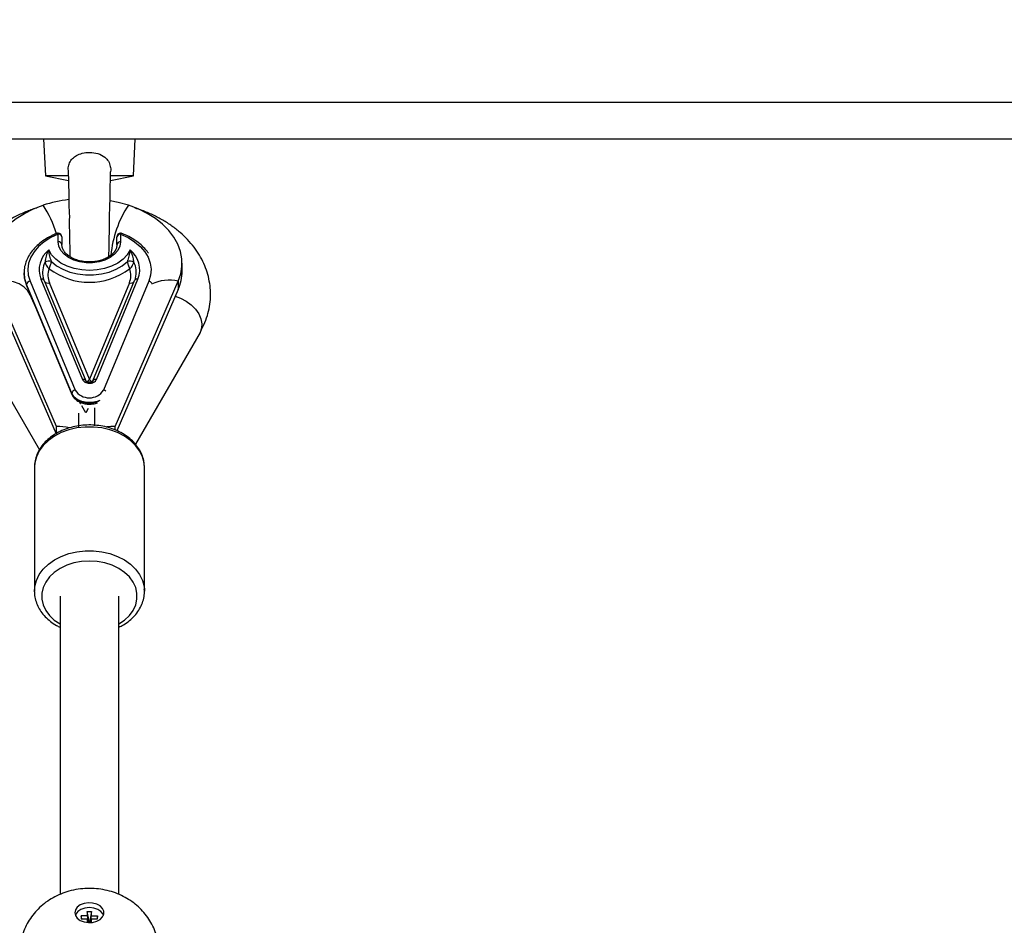
# Model space of a CAD drawing. Units: millimetres. Extents: x -20744 to -2553, y -1793 to 19981.
# Drawn here: x -12593 to -12324, y 7025 to 7272 of the extents above; entities that cross this region are included whole.
import ezdxf

# ---------------------------------------------------------------- set-up
doc = ezdxf.new("R2010")
doc.units = ezdxf.units.MM
doc.header["$PDSIZE"] = -1
doc.layers.add('размер', color=92, linetype='Continuous', lineweight=15)
doc.dimstyles.new('ISO-25', dxfattribs={"dimtxt": 2.5, "dimasz": 2.5, "dimexe": 1.25, "dimexo": 0.625, "dimtad": 1, "dimtxsty": 'Standard', "dimcen": 2.5, "dimadec": 0, "dimazin": 0, "dimtfac": 1, "dimtmove": 0, "dimatfit": 3, "dimfxl": 1, "dimarcsym": 0})

# ---------------------------------------------------------------- blocks, each defined once
blk = doc.blocks.new('*D6')
at = {"layer": 'Defpoints', "color": 0, "transparency": 16777216}
for p in [(-4264.83, 11286.86), (-4264.83, 6377.73), (-20736.84, 4578.45)]:
    blk.add_point(p, dxfattribs=at)
at = {"layer": 'размер', "color": 0, "lineweight": -2, "transparency": 16777216}
for p, q in [((-20736.84, 4579.45), (-20736.84, 11287.86)), ((-20536.84, 11286.86), (-4464.83, 11286.86)), ((-4264.83, 6378.73), (-4264.83, 11287.86))]:
    blk.add_line(p, q, dxfattribs=at)
at = {"layer": 'размер', "color": 0, "transparency": 16777216}
for points in [[(-20536.84, 11320.19), (-20536.84, 11253.53), (-20736.84, 11286.86)], [(-4464.83, 11320.19), (-4464.83, 11253.53), (-4264.83, 11286.86)]]:
    blk.add_solid(points, dxfattribs=at)
at = {"layer": 'размер', "color": 0, "transparency": 16777216, "insert": (-12500.84, 11486.86), "char_height": 300, "attachment_point": 5}
blk.add_mtext('16400', dxfattribs=at)
blk = doc.blocks.new('*D7')
at = {"layer": 'Defpoints', "color": 0, "transparency": 16777216}
for p in [(-8803.97, 9743.31), (-14091.99, -1792.56), (-2586.78, -1792.56)]:
    blk.add_point(p, dxfattribs=at)
at = {"layer": 'размер', "color": 0, "lineweight": -2, "transparency": 16777216}
for p, q in [((-8802.97, 9743.31), (-2585.78, 9743.31)), ((-2586.78, 9543.31), (-2586.78, -1592.56)), ((-14090.99, -1792.56), (-2585.78, -1792.56))]:
    blk.add_line(p, q, dxfattribs=at)
at = {"layer": 'размер', "color": 0, "transparency": 16777216}
for points in [[(-2620.11, 9543.31), (-2553.45, 9543.31), (-2586.78, 9743.31)], [(-2620.11, -1592.56), (-2553.45, -1592.56), (-2586.78, -1792.56)]]:
    blk.add_solid(points, dxfattribs=at)
at = {"layer": 'размер', "color": 0, "transparency": 16777216, "insert": (-2786.78, 3913.82), "char_height": 300, "attachment_point": 5, "rotation": 90}
blk.add_mtext('11200', dxfattribs=at)
blk = doc.blocks.new('*D8')
at = {"layer": 'Defpoints', "color": 0, "transparency": 16777216}
for p in [(-6236.47, 10539.69), (-6236.47, 6294.34), (-18810.71, 4417.16)]:
    blk.add_point(p, dxfattribs=at)
at = {"layer": 'размер', "color": 0, "lineweight": -2, "transparency": 16777216}
for p, q in [((-18810.71, 4418.16), (-18810.71, 10540.69)), ((-18610.71, 10539.69), (-6436.47, 10539.69)), ((-6236.47, 6295.34), (-6236.47, 10540.69))]:
    blk.add_line(p, q, dxfattribs=at)
at = {"layer": 'размер', "color": 0, "transparency": 16777216}
for points in [[(-18610.71, 10573.02), (-18610.71, 10506.36), (-18810.71, 10539.69)], [(-6436.47, 10573.02), (-6436.47, 10506.36), (-6236.47, 10539.69)]]:
    blk.add_solid(points, dxfattribs=at)
at = {"layer": 'размер', "color": 0, "transparency": 16777216, "insert": (-12523.59, 10739.69), "char_height": 300, "attachment_point": 5}
blk.add_mtext('12400', dxfattribs=at)
blk = doc.blocks.new('*D9')
at = {"layer": 'Defpoints', "color": 0, "transparency": 16777216}
for p in [(-8857.07, 8242.45), (-14046.61, -268.54), (-3469.4, -268.54)]:
    blk.add_point(p, dxfattribs=at)
at = {"layer": 'размер', "color": 0, "lineweight": -2, "transparency": 16777216}
for p, q in [((-8856.07, 8242.45), (-3468.4, 8242.45)), ((-3469.4, 8042.45), (-3469.4, -68.54)), ((-14045.61, -268.54), (-3468.4, -268.54))]:
    blk.add_line(p, q, dxfattribs=at)
at = {"layer": 'размер', "color": 0, "transparency": 16777216}
for points in [[(-3502.74, 8042.45), (-3436.07, 8042.45), (-3469.4, 8242.45)], [(-3502.74, -68.54), (-3436.07, -68.54), (-3469.4, -268.54)]]:
    blk.add_solid(points, dxfattribs=at)
at = {"layer": 'размер', "color": 0, "transparency": 16777216, "insert": (-3669.4, 3986.95), "char_height": 300, "attachment_point": 5, "rotation": 90}
blk.add_mtext('8200', dxfattribs=at)

msp = doc.modelspace()

# ---------------------------------------------------------------- linework, layer by layer
at = {"color": 7, "linetype": 'Continuous', "lineweight": 25}
for p, q in [((-13563.53, 7249.4), (-11583.53, 7249.4)), ((-12586.03, 7239.4), (-12585.53, 7229.4)), ((-12561.53, 7229.4), (-12561.03, 7239.4)), ((-12581.03, 7212.72), (-12581.03, 7210.63)), ((-12566.03, 7210.63), (-12566.03, 7212.72)), ((-12548.26, 7203.35), (-12548.26, 7205.56)), ((-12590.63, 7199.45), (-12578.3, 7169.74)), ((-12586.77, 7201.19), (-12575.41, 7173.83)), ((-12571.64, 7173.83), (-12560.29, 7201.19)), ((-12578.34, 7169.95), (-12578.34, 7170.01)), ((-12576.53, 7164.7), (-12576.53, 7160.96)), ((-12572.03, 7161.2), (-12572.03, 7166.13)), ((-12581.53, 7114.8), (-12581.53, 7033.56)), ((-12565.53, 7033.54), (-12565.53, 7114.8)), ((-12574.13, 7027.73), (-12575.78, 7027.73)), ((-12572.93, 7027.73), (-12572.93, 7028.84)), ((-12573.45, 7025.87), (-12573.45, 7026.27)), ((-12572.93, 7025.9), (-12572.93, 7026.92))]:
    msp.add_line(p, q, dxfattribs=at)
at = {"color": 8, "linetype": 'Continuous', "lineweight": 25}
msp.add_lwpolyline([(-13570.53, 7252.26), (-13570.53, 7239.4), (-11576.53, 7239.4), (-11576.53, 7252.26)], dxfattribs=at)
at = {"color": 7, "linetype": 'Continuous', "lineweight": 25}
for points in [[(-12579.16, 7229.4), (-12585.53, 7229.4), (-12579.24, 7228.07)], [(-12567.81, 7228.07), (-12561.53, 7229.4), (-12567.89, 7229.4)], [(-12582.53, 7159.13), (-12582.53, 7161.09), (-12599.74, 7200.62), (-12599.74, 7198.41), (-12582.61, 7159.08)], [(-12585.84, 7200.84), (-12574.49, 7173.47), (-12574.47, 7173.41)], [(-12562.64, 7200.16), (-12573.53, 7173.93), (-12584.41, 7200.16)], [(-12572.58, 7173.41), (-12572.56, 7173.47), (-12561.21, 7200.84)], [(-12549.31, 7200.62), (-12549.31, 7198.41), (-12566.07, 7159.91)], [(-12573.88, 7165.92), (-12574.53, 7164.8), (-12575.61, 7166.68)], [(-12575.61, 7026.92), (-12575.78, 7027.73), (-12575.78, 7026.92), (-12574.13, 7026.92)], [(-12574.13, 7028.84), (-12572.93, 7028.84), (-12573.45, 7026.27), (-12573.6, 7026.27), (-12573.6, 7025.87)], [(-12573.6, 7026.27), (-12574.13, 7028.84), (-12574.13, 7027.73), (-12573.74, 7025.87)], [(-12573.31, 7025.87), (-12572.93, 7027.73), (-12571.28, 7027.73), (-12571.44, 7026.92)], [(-12573.22, 7025.87), (-12572.93, 7026.92), (-12571.28, 7026.92), (-12571.28, 7027.73)], [(-12573.83, 7025.87), (-12574.13, 7026.92), (-12574.13, 7025.9)]]:
    msp.add_lwpolyline(points, dxfattribs=at)
at = {"color": 8, "linetype": 'Continuous', "lineweight": 25, "flags": 128}
for points in [[(-12587.8, 7192.63), (-12589.65, 7196.89), (-12590.29, 7197.99), (-12591.32, 7199.06), (-12592.63, 7199.91), (-12594.18, 7200.51), (-12595.93, 7200.83), (-12597.8, 7200.87), (-12599.74, 7200.62), (-12600.42, 7202.62), (-12600.76, 7204.66), (-12600.74, 7206.71), (-12600.36, 7208.75), (-12599.63, 7210.74), (-12598.57, 7212.66), (-12597.17, 7214.48), (-12595.47, 7216.19), (-12593.49, 7217.74), (-12591.26, 7219.13), (-12588.79, 7220.34), (-12586.14, 7221.34)], [(-12565.03, 7213.46), (-12565.03, 7211.37), (-12565.21, 7210.18), (-12565.76, 7209.04), (-12566.65, 7208), (-12567.84, 7207.11), (-12569.28, 7206.41), (-12570.9, 7205.92), (-12572.64, 7205.67), (-12574.41, 7205.67), (-12576.15, 7205.92), (-12577.78, 7206.41), (-12579.21, 7207.11), (-12580.4, 7208), (-12581.29, 7209.04), (-12581.84, 7210.18), (-12582.03, 7211.37), (-12582.03, 7213.46), (-12582.12, 7213.56), (-12582.22, 7213.63), (-12582.31, 7213.66), (-12582.38, 7213.66), (-12582.39, 7213.65)], [(-12564.66, 7213.65), (-12564.67, 7213.66), (-12564.74, 7213.66), (-12564.83, 7213.63), (-12564.93, 7213.56), (-12565.03, 7213.46), (-12563.01, 7212.53), (-12561.22, 7211.4), (-12559.68, 7210.11), (-12558.45, 7208.69), (-12557.53, 7207.15), (-12556.95, 7205.55), (-12556.73, 7203.9), (-12556.86, 7202.26), (-12557.35, 7200.64), (-12569.67, 7170.93)], [(-12591.33, 7202.95), (-12591.33, 7202.89), (-12591.3, 7202.3), (-12591.18, 7201.37), (-12590.67, 7199.65), (-12590.67, 7199.72), (-12591.18, 7201.43), (-12591.33, 7202.9)], [(-12570.73, 7168.12), (-12571.43, 7167.85), (-12572.81, 7167.58), (-12574.24, 7167.58), (-12575.62, 7167.85), (-12576.83, 7168.38), (-12577.76, 7169.12), (-12578.34, 7170.01), (-12590.67, 7199.72)], [(-12590.67, 7199.65), (-12578.34, 7169.95), (-12577.76, 7169.06), (-12576.83, 7168.32), (-12575.62, 7167.79), (-12574.24, 7167.52), (-12572.81, 7167.52), (-12571.43, 7167.79), (-12570.83, 7168.02)], [(-12598.93, 7196.56), (-12600.35, 7196.05), (-12601.88, 7195.24), (-12603.26, 7194.22), (-12604.43, 7193.03), (-12605.33, 7191.74), (-12605.93, 7190.4), (-12606.19, 7189.07), (-12606.1, 7187.81), (-12605.67, 7186.7), (-12587.15, 7154.67)], [(-12550.12, 7196.56), (-12548.7, 7196.05), (-12547.17, 7195.24), (-12545.79, 7194.22), (-12544.62, 7193.03), (-12543.72, 7191.74), (-12543.12, 7190.4), (-12542.86, 7189.07), (-12542.95, 7187.81), (-12543.38, 7186.7), (-12560.99, 7156.24)], [(-12558.53, 7149.72), (-12558.53, 7149.87), (-12558.62, 7151.14), (-12559.06, 7152.8), (-12559.84, 7154.4), (-12560.94, 7155.89), (-12562.33, 7157.23), (-12563.98, 7158.41), (-12565.86, 7159.39), (-12567.92, 7160.14), (-12570.11, 7160.65), (-12572.38, 7160.91), (-12574.67, 7160.91), (-12576.94, 7160.65), (-12579.13, 7160.14), (-12581.19, 7159.39), (-12583.07, 7158.41), (-12584.72, 7157.23), (-12586.12, 7155.89), (-12587.21, 7154.4), (-12587.99, 7152.8), (-12588.43, 7151.14), (-12588.52, 7150.1), (-12588.53, 7149.87), (-12588.53, 7116.14)], [(-12588.52, 7116.02), (-12588.43, 7117.41), (-12587.99, 7119.08), (-12587.21, 7120.68), (-12586.12, 7122.16), (-12584.72, 7123.51), (-12583.07, 7124.69), (-12581.19, 7125.66), (-12579.13, 7126.42), (-12576.94, 7126.93), (-12574.67, 7127.19), (-12572.38, 7127.19), (-12570.11, 7126.93), (-12567.92, 7126.42), (-12565.86, 7125.66), (-12563.98, 7124.69), (-12562.33, 7123.51), (-12560.94, 7122.16), (-12559.84, 7120.68), (-12559.06, 7119.08), (-12558.62, 7117.41), (-12558.54, 7116.6), (-12558.53, 7116.14), (-12558.53, 7149.87)], [(-12565.53, 7107.23), (-12563.96, 7108.3), (-12562.64, 7109.55), (-12561.62, 7110.94), (-12560.92, 7112.44), (-12560.57, 7114), (-12560.57, 7115.59), (-12560.92, 7117.15), (-12561.62, 7118.65), (-12562.64, 7120.05), (-12563.96, 7121.3), (-12565.54, 7122.37), (-12567.34, 7123.24), (-12569.3, 7123.87), (-12571.39, 7124.26), (-12573.53, 7124.39), (-12575.67, 7124.26), (-12577.75, 7123.87), (-12579.71, 7123.24), (-12581.51, 7122.37), (-12583.09, 7121.3), (-12584.41, 7120.05), (-12585.43, 7118.65), (-12586.13, 7117.15), (-12586.48, 7115.59), (-12586.48, 7114), (-12586.13, 7112.44), (-12585.43, 7110.94), (-12584.41, 7109.55), (-12583.09, 7108.3), (-12581.53, 7107.23)]]:
    msp.add_lwpolyline(points, dxfattribs=at)
at = {"color": 7, "linetype": 'Continuous', "lineweight": 25, "flags": 128}
for points in [[(-12566.53, 7160.1), (-12566.53, 7161.09), (-12549.31, 7200.62), (-12548.63, 7202.62), (-12548.3, 7204.66), (-12548.32, 7206.71), (-12548.69, 7208.75), (-12549.42, 7210.74), (-12550.49, 7212.66), (-12551.88, 7214.48), (-12553.58, 7216.19), (-12555.56, 7217.74), (-12557.8, 7219.13), (-12560.26, 7220.34), (-12562.91, 7221.34), (-12565.68, 7222.12), (-12567.89, 7222.57)], [(-12582.03, 7213.46), (-12584.04, 7212.53), (-12585.84, 7211.4), (-12587.37, 7210.11), (-12588.6, 7208.69), (-12589.52, 7207.15), (-12590.1, 7205.55), (-12590.32, 7203.9), (-12590.19, 7202.26), (-12589.7, 7200.64), (-12577.38, 7170.93)], [(-12562.44, 7209.18), (-12563.22, 7207.85), (-12564.35, 7206.64), (-12565.79, 7205.59), (-12567.48, 7204.73), (-12569.38, 7204.1), (-12571.42, 7203.71), (-12573.53, 7203.58), (-12575.63, 7203.71), (-12577.67, 7204.1), (-12579.57, 7204.73), (-12581.27, 7205.59), (-12582.7, 7206.64), (-12583.83, 7207.85), (-12584.61, 7209.18)], [(-12583.88, 7206.02), (-12582.48, 7204.87), (-12580.8, 7203.9), (-12578.89, 7203.14), (-12576.81, 7202.63), (-12574.63, 7202.36), (-12572.42, 7202.36), (-12570.24, 7202.63), (-12568.16, 7203.14), (-12566.25, 7203.9), (-12564.57, 7204.87), (-12563.17, 7206.02)], [(-12585.95, 7201.1), (-12586.05, 7201.41), (-12586.09, 7201.55)], [(-12577.53, 7028.56), (-12577.35, 7027.77), (-12576.83, 7027.04), (-12576.02, 7026.45), (-12574.99, 7026.05), (-12573.82, 7025.87), (-12572.64, 7025.93), (-12571.53, 7026.23), (-12570.59, 7026.73), (-12569.92, 7027.39), (-12569.57, 7028.16), (-12569.57, 7028.96), (-12569.92, 7029.73), (-12570.59, 7030.4), (-12571.53, 7030.9), (-12572.64, 7031.19), (-12573.82, 7031.25), (-12574.99, 7031.07), (-12576.02, 7030.67), (-12576.83, 7030.08), (-12577.35, 7029.36), (-12577.53, 7028.56)], [(-12569.68, 7027.76), (-12569.82, 7028.14), (-12570.37, 7028.87), (-12571.23, 7029.45), (-12572.32, 7029.83), (-12573.53, 7029.96), (-12574.73, 7029.83), (-12575.82, 7029.45), (-12576.68, 7028.87), (-12577.24, 7028.14), (-12577.34, 7027.87)]]:
    msp.add_lwpolyline(points, dxfattribs=at)
at = {"color": 7, "linetype": 'Continuous', "lineweight": 25}
for points in [[(-12581.03, 7212.72, 0.414214), (-12582.03, 7213.72, 0.094457), (-12582.39, 7213.65)], [(-12564.66, 7213.65, 0.094457), (-12565.03, 7213.72, 0.414214), (-12566.03, 7212.72)]]:
    msp.add_lwpolyline(points, format="xyb", dxfattribs=at)
for centre, radius, start, end in [((-12574.89, 7186.61), 36.51, 96.7141, 107.9404), ((-12581.91, 7212.57), 0.9, 9.8581, 97.2622), ((-12565.14, 7212.57), 0.9, 82.7378, 170.1419), ((-12581.91, 7210.48), 0.9, 9.8581, 97.2622), ((-12565.14, 7210.48), 0.9, 82.7378, 170.1419), ((-12580.23, 7203.71), 7, 128.676, 201.0843), ((-12566.82, 7203.71), 7, 338.9157, 51.324), ((-12584.55, 7203.81), 2.31, 73.0777, 117.4348), ((-12562.5, 7203.81), 2.31, 62.5652, 106.9223), ((-12579.57, 7202.21), 5.26, 159.7413, 202.9632), ((-12573.53, 7218.6), 18.24, 233.0176, 306.9824), ((-12567.49, 7202.21), 5.26, 337.0368, 20.2587), ((-12560.54, 7203.38), 12.28, 336.0917, 359.8376), ((-12589.58, 7199.54), 1.1, 96.3811, 171.007), ((-12577.26, 7169.84), 1.1, 96.3811, 171.007), ((-12573.53, 7173.49), 4.63, 213.6084, 326.3916), ((-12573.53, 7173.81), 6.66, 250.1507, 288.9964)]:
    msp.add_arc(centre, radius, start, end, dxfattribs=at)
at = {"color": 8, "linetype": 'Continuous', "lineweight": 25}
for centre, radius, start, end in [((-12608.8, 7206.1), 27.31, 15.8856, 33.9085), ((-12538.2, 7205.07), 29.59, 146.6447, 174.8365), ((-12580.28, 7203.1), 6.01, 152.6584, 194.9979), ((-12566.74, 7203.11), 5.98, 344.1783, 27.4626), ((-12590.14, 7199.65), 0.523, 179.7412, 202.3624), ((-12586.52, 7200.44), 0.786, 29.9832, 107.9571), ((-12584.77, 7201.32), 1.22, 217.2141, 287.1897), ((-12562.31, 7201.39), 1.28, 254.6327, 320.9635), ((-12560.53, 7200.44), 0.786, 72.0429, 150.0168), ((-12557.56, 7199.38), 1.27, 33.0375, 80.4742), ((-12551.86, 7190.25), 10.68, 76.2131, 116.3528), ((-12575.17, 7173.08), 0.786, 29.9832, 107.9571), ((-12571.88, 7173.08), 0.786, 72.0429, 150.0168), ((-12577.82, 7169.94), 0.523, 179.7408, 202.4254), ((-12569.93, 7169.58), 1.38, 50.5242, 79.3187)]:
    msp.add_arc(centre, radius, start, end, dxfattribs=at)
at = {"color": 7, "linetype": 'Continuous', "lineweight": 25}
for centre, start_param, end_param in [((-12582.53, 7152.97), 1.256171, 1.570796), ((-12566.53, 7152.97), 1.570796, 1.768812)]:
    msp.add_ellipse(centre, major_axis=(11.46, 0), ratio=0.708425, start_param=start_param, end_param=end_param, dxfattribs=at)
for points, knots in [([(-12579.24, 7230.81), (-12579.27, 7231.05), (-12579.34, 7231.77), (-12578.97, 7232.94), (-12578.19, 7234.1), (-12577, 7234.99), (-12575.39, 7235.6), (-12573.37, 7235.82), (-12571.19, 7235.51), (-12569.42, 7234.64), (-12568.28, 7233.38), (-12567.78, 7231.99), (-12567.68, 7230.97), (-12567.75, 7230.48), (-12567.75, 7230.46)], [0, 0, 0, 0, 0.040743, 0.121332, 0.201985, 0.283876, 0.380985, 0.495683, 0.6211, 0.746056, 0.831263, 0.916806, 0.995903, 1, 1, 1, 1]), ([(-12579.32, 7230.8), (-12579.31, 7230.58), (-12579.29, 7229.98), (-12579.26, 7228.82), (-12579.22, 7227.1), (-12579.16, 7225.06), (-12579.14, 7222.78), (-12579.13, 7220.63), (-12578.94, 7218.56), (-12579.06, 7216.54), (-12578.99, 7214.54), (-12578.94, 7212.62), (-12578.91, 7210.82), (-12578.88, 7209.16), (-12578.86, 7208), (-12578.84, 7207.4), (-12578.84, 7207.33)], [0, 0, 0, 0, 0.045333, 0.122988, 0.192274, 0.304899, 0.394975, 0.473115, 0.556323, 0.629559, 0.704703, 0.784134, 0.850818, 0.917167, 0.990179, 1, 1, 1, 1]), ([(-12568.21, 7207.35), (-12568.2, 7208.03), (-12568.17, 7209.39), (-12568.13, 7211.69), (-12568.09, 7213.99), (-12567.99, 7216.27), (-12568.12, 7218.41), (-12567.94, 7220.4), (-12567.91, 7222.5), (-12567.9, 7224.7), (-12567.83, 7227.25), (-12567.78, 7229.24), (-12567.75, 7230.24), (-12567.75, 7230.46)], [0, 0, 0, 0, 0.091541, 0.18108, 0.28555, 0.368074, 0.445988, 0.534416, 0.611575, 0.700706, 0.811492, 0.958526, 1, 1, 1, 1]), ([(-12587.77, 7220.64), (-12587.83, 7220.62), (-12588.95, 7220.32), (-12591, 7219.52), (-12593.87, 7218.23), (-12596.57, 7216.7), (-12599.06, 7214.96), (-12601.31, 7213.03), (-12603.29, 7210.92), (-12604.98, 7208.67), (-12606.36, 7206.3), (-12607.41, 7203.84), (-12608.12, 7201.33), (-12608.5, 7198.8), (-12608.56, 7196.28), (-12608.3, 7193.78), (-12607.73, 7191.33), (-12606.88, 7188.95), (-12606.08, 7187.45), (-12605.67, 7186.7)], [0, 0, 0, 0, 0.004219, 0.069582, 0.135154, 0.200886, 0.266603, 0.332082, 0.397029, 0.461139, 0.524166, 0.585991, 0.646651, 0.706323, 0.765282, 0.823859, 0.882318, 0.940996, 1, 1, 1, 1]), ([(-12543.38, 7186.7), (-12543.11, 7187.19), (-12542.41, 7188.47), (-12541.54, 7190.61), (-12540.87, 7193.12), (-12540.52, 7195.65), (-12540.5, 7198.18), (-12540.8, 7200.67), (-12541.4, 7203.11), (-12542.31, 7205.48), (-12543.5, 7207.76), (-12544.98, 7209.94), (-12546.73, 7212.01), (-12548.75, 7213.94), (-12551.02, 7215.72), (-12553.52, 7217.32), (-12556.23, 7218.73), (-12558.77, 7219.83), (-12560.44, 7220.35), (-12561.1, 7220.56)], [0, 0, 0, 0, 0.039105, 0.100748, 0.161529, 0.221349, 0.28049, 0.33929, 0.398001, 0.456973, 0.516529, 0.576923, 0.638313, 0.700733, 0.764094, 0.82821, 0.892848, 0.957789, 1, 1, 1, 1]), ([(-12582.39, 7213.65), (-12582.75, 7213.5), (-12583.8, 7213.07), (-12585.39, 7212.21), (-12587.07, 7211.03), (-12588.52, 7209.69), (-12589.69, 7208.23), (-12590.57, 7206.67), (-12591.11, 7205.03), (-12591.35, 7203.76), (-12591.3, 7203.05), (-12591.29, 7202.9)], [0, 0, 0, 0, 0.068331, 0.197278, 0.326428, 0.455504, 0.584217, 0.712175, 0.839008, 0.964608, 1, 1, 1, 1]), ([(-12557.46, 7208.26), (-12557.5, 7208.32), (-12557.83, 7208.89), (-12558.73, 7209.88), (-12560.17, 7211.18), (-12561.87, 7212.33), (-12563.4, 7213.14), (-12564.37, 7213.54), (-12564.66, 7213.65)], [0, 0, 0, 0, 0.025966, 0.243943, 0.463649, 0.684585, 0.906199, 1, 1, 1, 1]), ([(-12566.03, 7210.63), (-12566.03, 7210.49), (-12566.05, 7210.03), (-12566.31, 7209.26), (-12566.92, 7208.36), (-12567.81, 7207.55), (-12568.93, 7206.87), (-12570.25, 7206.35), (-12571.7, 7206.01), (-12573.23, 7205.87), (-12574.77, 7205.93), (-12576.26, 7206.2), (-12577.63, 7206.65), (-12578.82, 7207.26), (-12579.78, 7208), (-12580.48, 7208.82), (-12580.94, 7209.71), (-12581, 7210.31), (-12581.03, 7210.63)], [0, 0, 0, 0, 0.031621, 0.101503, 0.169115, 0.233966, 0.297626, 0.361003, 0.424356, 0.487787, 0.551253, 0.614643, 0.677821, 0.740721, 0.803398, 0.866085, 0.929442, 1, 1, 1, 1]), ([(-12584.61, 7209.18), (-12584.61, 7209.18), (-12584.59, 7208.95), (-12584.52, 7208.3), (-12584.29, 7207.4), (-12584.04, 7206.59), (-12583.92, 7206.2), (-12583.89, 7206.07), (-12583.88, 7206.02), (-12583.89, 7205.96), (-12583.91, 7205.79), (-12583.98, 7205.48), (-12584.11, 7205.02), (-12584.25, 7204.63), (-12584.36, 7204.35), (-12584.41, 7204.22), (-12584.44, 7204.15), (-12584.46, 7204.11), (-12584.48, 7204.08), (-12584.48, 7204.06), (-12584.49, 7204.05), (-12584.49, 7204.04), (-12584.5, 7204.04), (-12584.5, 7204.03), (-12584.5, 7204.03), (-12584.5, 7204.03), (-12584.51, 7204.04), (-12584.51, 7204.04), (-12584.52, 7204.05), (-12584.54, 7204.06), (-12584.55, 7204.07), (-12584.58, 7204.1), (-12584.63, 7204.14), (-12584.7, 7204.2), (-12584.81, 7204.31), (-12585.03, 7204.55), (-12585.27, 7204.9), (-12585.47, 7205.33), (-12585.57, 7205.63), (-12585.61, 7205.8), (-12585.62, 7205.86), (-12585.62, 7205.91), (-12585.6, 7206.06), (-12585.56, 7206.5), (-12585.39, 7207.43), (-12585.1, 7208.27), (-12584.77, 7208.91), (-12584.66, 7209.09), (-12584.61, 7209.18), (-12584.61, 7209.18)], [0, 0, 0, 0, 0.002145, 0.253398, 0.690089, 0.897246, 0.96666, 1, 1, 1, 1.090417, 1.254229, 1.427146, 1.705778, 1.819527, 1.88515, 1.925956, 1.952003, 1.96881, 1.979708, 1.98679, 1.991397, 1.996473, 2, 2, 2, 2.003478, 2.0093, 2.01427, 2.021891, 2.033584, 2.051534, 2.079164, 2.12202, 2.189931, 2.304856, 2.573261, 2.747043, 2.910424, 3, 3, 3, 3.033666, 3.105509, 3.321057, 3.80658, 3.902219, 3.997994, 4, 4, 4, 4]), ([(-12561.43, 7205.86), (-12561.44, 7205.8), (-12561.48, 7205.63), (-12561.58, 7205.33), (-12561.78, 7204.9), (-12562.03, 7204.55), (-12562.24, 7204.31), (-12562.35, 7204.2), (-12562.42, 7204.14), (-12562.47, 7204.1), (-12562.5, 7204.07), (-12562.52, 7204.06), (-12562.53, 7204.05), (-12562.54, 7204.04), (-12562.55, 7204.04), (-12562.55, 7204.03), (-12562.55, 7204.03), (-12562.55, 7204.03), (-12562.56, 7204.04), (-12562.56, 7204.04), (-12562.56, 7204.05), (-12562.57, 7204.06), (-12562.58, 7204.08), (-12562.59, 7204.11), (-12562.61, 7204.15), (-12562.64, 7204.22), (-12562.69, 7204.35), (-12562.8, 7204.63), (-12562.94, 7205.02), (-12563.07, 7205.48), (-12563.14, 7205.79), (-12563.16, 7205.96), (-12563.17, 7206.02), (-12563.16, 7206.07), (-12563.13, 7206.2), (-12563.01, 7206.59), (-12562.76, 7207.4), (-12562.53, 7208.3), (-12562.46, 7208.95), (-12562.44, 7209.18), (-12562.44, 7209.18), (-12562.44, 7209.18), (-12562.39, 7209.09), (-12562.29, 7208.91), (-12561.96, 7208.27), (-12561.66, 7207.43), (-12561.5, 7206.5), (-12561.45, 7206.06), (-12561.44, 7205.91), (-12561.43, 7205.86)], [0, 0, 0, 0, 0.089576, 0.252957, 0.426739, 0.695144, 0.810069, 0.87798, 0.920836, 0.948466, 0.966416, 0.978109, 0.98573, 0.9907, 0.996522, 1, 1, 1, 1.003527, 1.008603, 1.01321, 1.020292, 1.03119, 1.047997, 1.074044, 1.11485, 1.180473, 1.294222, 1.572854, 1.745771, 1.909583, 2, 2, 2, 2.03334, 2.102754, 2.309911, 2.746602, 2.997855, 3, 3, 3, 3.002006, 3.097781, 3.19342, 3.678943, 3.894491, 3.966334, 4, 4, 4, 4]), ([(-12591.27, 7202.26), (-12591.26, 7202.06), (-12591.24, 7201.3), (-12590.98, 7200.36), (-12590.7, 7199.64), (-12590.63, 7199.45)], [0, 0, 0, 0, 0.21478, 0.79121, 1, 1, 1, 1]), ([(-12585.84, 7200.84), (-12585.93, 7201.04), (-12586.03, 7201.27), (-12586.07, 7201.51), (-12586.08, 7201.54)], [0, 0, 0, 0, 0.865874, 1, 1, 1, 1]), ([(-12561.01, 7201.48), (-12561.03, 7201.38), (-12561.07, 7201.16), (-12561.16, 7200.95), (-12561.21, 7200.84)], [0, 0, 0, 0, 0.478589, 1, 1, 1, 1]), ([(-12589.65, 7196.89), (-12589.68, 7196.95), (-12589.76, 7197.15), (-12589.79, 7197.3), (-12589.79, 7197.39), (-12589.78, 7197.42)], [0, 0, 0, 0, 0.213041, 0.754829, 1, 1, 1, 1]), ([(-12575.41, 7173.83), (-12575.34, 7173.7), (-12575.2, 7173.44), (-12574.76, 7173.12), (-12574.18, 7172.9), (-12573.67, 7172.84), (-12573.16, 7172.86), (-12572.65, 7172.96), (-12572.09, 7173.23), (-12571.77, 7173.55), (-12571.67, 7173.77), (-12571.64, 7173.83)], [0, 0, 0, 0, 0.114945, 0.243383, 0.371665, 0.499952, 0.543874, 0.672529, 0.803122, 0.945288, 1, 1, 1, 1]), ([(-12572.56, 7173.48), (-12572.57, 7173.47), (-12572.57, 7173.44), (-12572.62, 7173.39), (-12572.8, 7173.26), (-12573.07, 7173.16), (-12573.41, 7173.1), (-12573.77, 7173.11), (-12574.1, 7173.19), (-12574.35, 7173.31), (-12574.47, 7173.43), (-12574.49, 7173.45), (-12574.49, 7173.5), (-12574.5, 7173.51)], [0, 0, 0, 0, 0.039315, 0.15835, 0.250468, 0.346402, 0.447243, 0.551123, 0.654729, 0.755685, 0.85394, 0.956222, 1, 1, 1, 1]), ([(-12578.3, 7169.74), (-12578.21, 7169.56), (-12577.98, 7169.09), (-12577.37, 7168.42), (-12576.47, 7167.8), (-12575.37, 7167.38), (-12574.4, 7167.17), (-12573.82, 7167.18), (-12573.66, 7167.18), (-12573.4, 7167.18), (-12572.71, 7167.17), (-12571.94, 7167.29), (-12571.5, 7167.48), (-12571.42, 7167.51)], [0, 0, 0, 0, 0.120471, 0.312917, 0.510882, 0.715139, 0.921821, 1, 1, 1, 1.340819, 1.890929, 2, 2, 2, 2]), ([(-12576.4, 7167.85), (-12576.4, 7167.85), (-12576.45, 7167.88), (-12576.27, 7167.73), (-12576.1, 7167.51), (-12576, 7167.31), (-12576, 7167.31)], [0, 0, 0, 0, 0.018808, 0.470215, 0.993988, 1, 1, 1, 1]), ([(-12558.53, 7149.7), (-12558.55, 7150.27), (-12558.59, 7151.39), (-12559.04, 7153.05), (-12559.78, 7154.63), (-12560.8, 7156.11), (-12562.09, 7157.46), (-12563.62, 7158.65), (-12565.37, 7159.66), (-12567.29, 7160.47), (-12569.34, 7161.05), (-12571.49, 7161.4), (-12573.68, 7161.51), (-12575.87, 7161.37), (-12578.01, 7160.98), (-12580.06, 7160.36), (-12581.98, 7159.51), (-12583.73, 7158.45), (-12585.25, 7157.2), (-12586.52, 7155.77), (-12587.51, 7154.21), (-12588.17, 7152.56), (-12588.49, 7151.18), (-12588.49, 7150.36), (-12588.48, 7150.12)], [0, 0, 0, 0, 0.044765, 0.089719, 0.134806, 0.180298, 0.226325, 0.272862, 0.319783, 0.366942, 0.414219, 0.461541, 0.50889, 0.556278, 0.603723, 0.651243, 0.698848, 0.746511, 0.794136, 0.841568, 0.8886, 0.935046, 0.98084, 1, 1, 1, 1]), ([(-12588.49, 7116), (-12588.5, 7115.81), (-12588.52, 7115.05), (-12588.24, 7113.74), (-12587.66, 7112.11), (-12586.77, 7110.58), (-12585.6, 7109.17), (-12584.18, 7107.91), (-12582.81, 7106.95), (-12581.86, 7106.51), (-12581.53, 7106.35)], [0, 0, 0, 0, 0.049202, 0.192249, 0.335238, 0.479158, 0.624649, 0.77185, 0.920485, 1, 1, 1, 1]), ([(-12565.53, 7106.35), (-12565.1, 7106.56), (-12564.04, 7107.07), (-12562.58, 7108.13), (-12561.17, 7109.46), (-12560.03, 7110.96), (-12559.19, 7112.57), (-12558.68, 7114.25), (-12558.48, 7115.63), (-12558.56, 7116.42), (-12558.58, 7116.64)], [0, 0, 0, 0, 0.099169, 0.242825, 0.386172, 0.528654, 0.669642, 0.808708, 0.945906, 1, 1, 1, 1]), ([(-12554.54, 7017.49), (-12554.56, 7018.18), (-12554.6, 7019.62), (-12555.03, 7021.78), (-12555.74, 7023.91), (-12556.72, 7025.91), (-12557.93, 7027.75), (-12559.37, 7029.43), (-12561, 7030.92), (-12562.82, 7032.22), (-12564.81, 7033.3), (-12566.96, 7034.17), (-12569.25, 7034.79), (-12571.64, 7035.15), (-12574.12, 7035.23), (-12576.64, 7035), (-12579.08, 7034.48), (-12581.36, 7033.69), (-12583.45, 7032.68), (-12585.38, 7031.44), (-12587.11, 7029.99), (-12588.64, 7028.36), (-12589.94, 7026.56), (-12591, 7024.62), (-12591.82, 7022.5), (-12592.34, 7020.3), (-12592.51, 7018.59), (-12592.52, 7017.67), (-12592.53, 7017.49)], [0, 0, 0, 0, 0.035684, 0.07509, 0.113941, 0.152384, 0.190581, 0.228715, 0.266985, 0.30561, 0.344805, 0.384751, 0.425563, 0.467275, 0.509882, 0.553394, 0.597835, 0.638421, 0.67858, 0.718228, 0.757379, 0.796112, 0.834521, 0.872697, 0.910718, 0.952418, 0.990294, 1, 1, 1, 1])]:
    msp.add_open_spline(points, degree=3, knots=knots, dxfattribs=at)
msp.add_rational_spline([(-12574.47, 7173.41), (-12574.31, 7172.76), (-12573.53, 7173.93), (-12572.74, 7172.76), (-12572.58, 7173.41)], [1, 0.774596669242, 1, 0.774596669243, 1], degree=2, knots=[0, 0, 0, 1.369438, 1.369438, 2.738877, 2.738877, 2.738877], dxfattribs=at)

# ---------------------------------------------------------------- dimensions: what is measured, and where the dimension line sits
at = {"layer": 'размер'}
dim = msp.add_linear_dim(base=(-4264.83, 11286.86), p1=(-20736.84, 4578.45), p2=(-4264.83, 6377.73), text='16400', dimstyle='ISO-25', override={"dimtxt": 300, "dimasz": 200, "dimexe": 1, "dimexo": 1, "dimgap": 50, "dimdec": 0, "dimzin": 0, "dimadec": 2, "dimtzin": 0}, dxfattribs=at)
dim.commit()
dim.dimension.update_dxf_attribs({"geometry": '*D6', "text_midpoint": (-12500.84, 11486.86)})
dim = msp.add_linear_dim(base=(-6236.47, 10539.69), p1=(-18810.71, 4417.16), p2=(-6236.47, 6294.34), text='12400', dimstyle='ISO-25', override={"dimtxt": 300, "dimasz": 200, "dimexe": 1, "dimexo": 1, "dimgap": 50, "dimdec": 0, "dimzin": 0, "dimadec": 2, "dimtzin": 0}, dxfattribs=at)
dim.commit()
dim.dimension.update_dxf_attribs({"geometry": '*D8', "text_midpoint": (-12523.59, 10539.69), "dimtype": 160})
for base, p1, p2, text, picture, middle in [((-2586.78, -1792.56), (-8803.97, 9743.31), (-14091.99, -1792.56), '11200', '*D7', (-2586.78, 3913.82)), ((-3469.4, -268.54), (-8857.07, 8242.45), (-14046.61, -268.54), '8200', '*D9', (-3469.4, 3986.95))]:
    dim = msp.add_linear_dim(base=base, p1=p1, p2=p2, angle=90, text=text, dimstyle='ISO-25', override={"dimtxt": 300, "dimasz": 200, "dimexe": 1, "dimexo": 1, "dimgap": 50, "dimdec": 0, "dimzin": 0, "dimadec": 2, "dimtzin": 0}, dxfattribs=at)
    dim.commit()
    dim.dimension.update_dxf_attribs({"geometry": picture, "text_midpoint": middle, "dimtype": 160})

doc.saveas('drawing.dxf')
